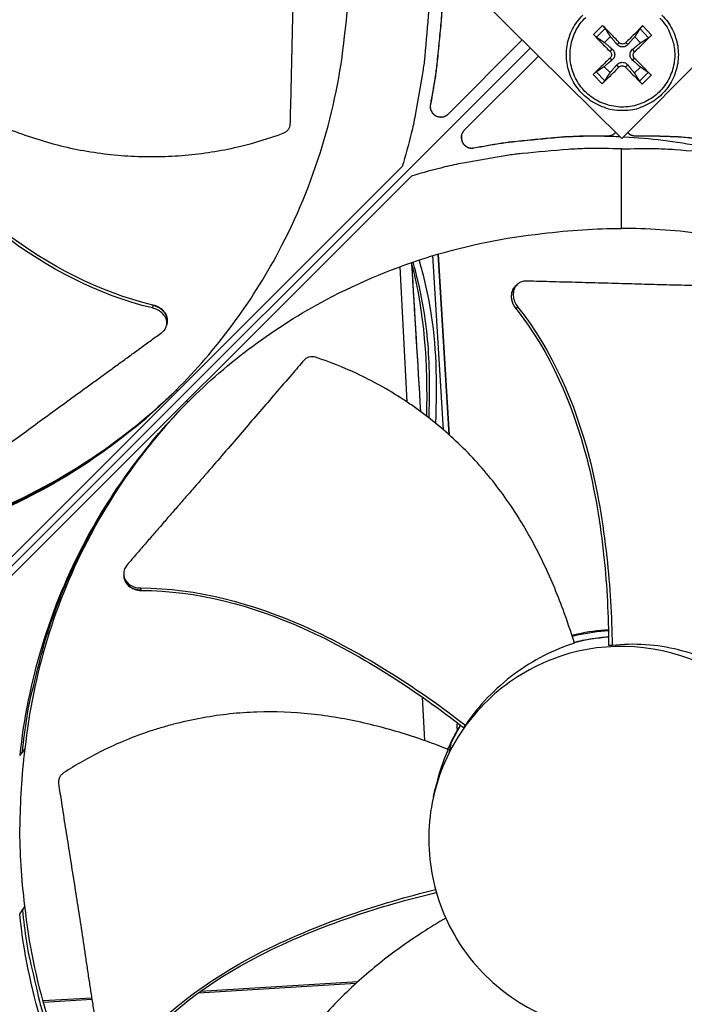
# Model space of a CAD drawing. Units: inches. Extents: x -6.1 to 67.6, y 1.4 to 46.5.
# Drawn here: x 4.7 to 6.8, y 9.6 to 12.6 of the extents above; entities that cross this region are included whole.
import ezdxf

# ---------------------------------------------------------------- set-up
doc = ezdxf.new("R2010")
doc.units = ezdxf.units.IN
doc.header["$LTSCALE"] = 4
doc.header["$MEASUREMENT"] = 0
doc.layers.add('Visible (ANSI)', color=7, linetype='Continuous')

msp = doc.modelspace()

# ---------------------------------------------------------------- linework, layer by layer
at = {"layer": 'Visible (ANSI)', "color": 84}
for p, q in [((6.6113, 12.2567), (6.0327, 12.8305)), ((7.1851, 12.8353), (6.6113, 12.2567)), ((6.5521, 12.6062), (6.5239, 12.5785)), ((6.533, 12.5702), (6.5602, 12.5969)), ((6.6676, 12.5958), (6.6942, 12.5686)), ((6.7036, 12.5767), (6.6759, 12.605)), ((6.0744, 12.3326), (6.3036, 12.5618)), ((6.5574, 12.5544), (6.576, 12.5726)), ((6.6032, 12.5536), (6.5966, 12.5482)), ((6.6237, 12.5534), (6.6302, 12.5478)), ((6.6513, 12.5719), (6.6695, 12.5533)), ((6.3287, 12.5369), (4.1561, 10.3644)), ((4.1561, 10.3644), (6.3287, 12.5369)), ((6.5753, 12.5261), (6.5816, 12.5335)), ((6.6512, 12.5254), (6.6449, 12.5329)), ((6.3538, 12.5121), (6.1244, 12.2826)), ((6.5751, 12.5057), (6.5813, 12.4998)), ((6.651, 12.5049), (6.6446, 12.4992)), ((6.5587, 12.4357), (6.532, 12.4629)), ((6.5749, 12.4606), (6.5567, 12.4791)), ((6.6025, 12.4777), (6.596, 12.4849)), ((6.623, 12.4775), (6.6296, 12.4845)), ((6.6688, 12.478), (6.6502, 12.4598)), ((6.5227, 12.4547), (6.5504, 12.4265)), ((6.6932, 12.4613), (6.666, 12.4346)), ((6.6741, 12.4253), (6.7023, 12.453)), ((6.0194, 12.3617), (6.0197, 12.3619)), ((6.5339, 12.2654), (6.5681, 12.2654)), ((6.5339, 12.2651), (6.5339, 12.2654)), ((6.5339, 12.2651), (6.5681, 12.2651)), ((6.5681, 12.2651), (6.5681, 12.2654)), ((6.6527, 12.2654), (6.6869, 12.2654)), ((6.6527, 12.2651), (6.6527, 12.2654)), ((6.6527, 12.2651), (6.6869, 12.2651)), ((6.6869, 12.2651), (6.6869, 12.2654)), ((6.1535, 12.2276), (6.1537, 12.2279)), ((6.6104, 11.9784), (6.6104, 12.2248)), ((4.5251, 10.7623), (5.9326, 12.1699)), ((5.9616, 12.1408), (4.5541, 10.7333)), ((6.0603, 11.355), (6.0276, 11.8944)), ((6.0775, 11.3399), (6.0436, 11.8991)), ((6.0785, 11.339), (6.0445, 11.8994)), ((5.925, 11.86), (5.9466, 11.4418)), ((6.283, 11.8008), (6.2866, 11.804)), ((6.2866, 11.804), (6.289, 11.8061)), ((5.1615, 11.7408), (5.1599, 11.7326)), ((5.1617, 11.7415), (5.1615, 11.7408)), ((6.2833, 11.7311), (6.2838, 11.7315)), ((6.2838, 11.7315), (6.2893, 11.7364)), ((5.2048, 11.682), (5.2041, 11.6786)), ((5.206, 11.6875), (5.2048, 11.682)), ((5.2374, 11.4746), (5.2338, 11.4786)), ((5.2664, 11.4456), (5.2704, 11.442)), ((5.0725, 10.8995), (5.0718, 10.9033)), ((5.0732, 10.8958), (5.0725, 10.8995)), ((5.1254, 10.8591), (5.124, 10.866)), ((5.1255, 10.8584), (5.1254, 10.8591)), ((6.5803, 10.7369), (6.5803, 10.7369)), ((6.5804, 10.7338), (6.5804, 10.7338)), ((6.5808, 10.716), (6.5808, 10.716)), ((6.5808, 10.7158), (6.5808, 10.7158)), ((6.5809, 10.715), (6.5809, 10.715)), ((6.5813, 10.6882), (6.5707, 10.6885)), ((5.9933, 10.5398), (5.9933, 10.5397)), ((5.9939, 10.529), (6.0009, 10.394)), ((6.0734, 10.3669), (6.1128, 10.4411)), ((6.1277, 10.4418), (6.1218, 10.434)), ((4.7661, 10.3687), (4.758, 10.3575)), ((6.084, 10.3891), (6.0763, 10.3538)), ((4.75, 10.3474), (4.758, 10.3575)), ((6.0288, 10.2192), (6.0345, 10.2445)), ((4.7661, 9.8822), (4.758, 9.87)), ((4.75, 9.8566), (4.758, 9.87)), ((4.7505, 9.8574), (4.7505, 9.8574)), ((5.7891, 9.6422), (5.3021, 9.6126)), ((5.7947, 9.6473), (5.3092, 9.6177)), ((5.2889, 9.6118), (5.2889, 9.6118)), ((5.296, 9.6169), (5.2959, 9.6169)), ((4.9723, 9.5972), (4.8219, 9.588)), ((4.973, 9.5925), (4.8232, 9.5834))]:
    msp.add_line(p, q, dxfattribs=at)
at = {"layer": 'Visible (ANSI)', "color": 84, "flags": 128}
for points in [[(6.0165, 12.8186, -0.009705), (6.0173, 12.7117, -0.017998), (6.0145, 12.654, -0.001396), (6.0021, 12.511, -0.009706), (5.9998, 12.4904, -0.009755), (5.9968, 12.4699, -0.001409), (5.9725, 12.3287, -0.018114), (5.9605, 12.2726, -0.009754), (5.9326, 12.1699)], [(6.0569, 12.7421, -0.007388), (6.0548, 12.6588, -0.013968), (6.0519, 12.6148, -0.000826), (6.0457, 12.5513, -0.000824), (6.0394, 12.4877, -0.01394), (6.0337, 12.4439, -0.007381), (6.0194, 12.3617)], [(6.0572, 12.7422, -0.007388), (6.0551, 12.6589, -0.013968), (6.0522, 12.6149, -0.000826), (6.0461, 12.5515, -0.000824), (6.0397, 12.4879, -0.01394), (6.034, 12.4441, -0.007381), (6.0197, 12.3619)], [(6.6131, 12.3431, -0.03929), (6.5803, 12.3457, -0.060195), (6.5596, 12.3515, -0.018419), (6.5261, 12.3671, -0.03929), (6.5113, 12.3761, -0.03929), (6.4907, 12.3938, -0.03929), (6.473, 12.4144, -0.03929), (6.4589, 12.4376, -0.03929), (6.4485, 12.4627, -0.03929), (6.4421, 12.4891, -0.03929), (6.44, 12.5162, -0.03929), (6.4421, 12.5433, -0.03929), (6.4485, 12.5697, -0.03929), (6.4589, 12.5948, -0.03929), (6.473, 12.6179, -0.03929), (6.4907, 12.6386, -0.03929)], [(6.7287, 12.6294, -0.03929), (6.7484, 12.6058, -0.060195), (6.7581, 12.5881, -0.018419), (6.7696, 12.5556, -0.03929), (6.7732, 12.5398, -0.03929), (6.775, 12.5145, -0.03929), (6.7728, 12.4892, -0.03929), (6.7666, 12.4645, -0.03929), (6.7566, 12.4411, -0.03929), (6.7432, 12.4196, -0.03929), (6.7265, 12.4005, -0.03929), (6.707, 12.3841, -0.03929), (6.6852, 12.3711, -0.03929), (6.6616, 12.3616, -0.03929), (6.6369, 12.3559, -0.03929), (6.6115, 12.3541, -0.03929), (6.5862, 12.3564, -0.03929), (6.5616, 12.3626, -0.03929), (6.5382, 12.3725, -0.03929), (6.5167, 12.386, -0.03929), (6.4975, 12.4027, -0.03929), (6.4812, 12.4222, -0.03929), (6.4681, 12.4439, -0.03929), (6.4587, 12.4675, -0.03929), (6.453, 12.4923, -0.03929), (6.4512, 12.5176, -0.03929), (6.4535, 12.5429, -0.03929), (6.4596, 12.5676, -0.03929), (6.4696, 12.5909, -0.03929), (6.4831, 12.6125, -0.03929), (6.4997, 12.6316, -0.03929)], [(6.7355, 12.6386, -0.03929), (6.7532, 12.6179, -0.03929), (6.7673, 12.5948, -0.03929), (6.7777, 12.5697, -0.03929), (6.7841, 12.5433, -0.03929), (6.7862, 12.5162, -0.03929), (6.7841, 12.4891, -0.03929), (6.7777, 12.4627, -0.03929), (6.7673, 12.4376, -0.03929), (6.7532, 12.4144, -0.03929), (6.7355, 12.3938, -0.03929), (6.7149, 12.3761, -0.03929), (6.7001, 12.3671, -0.018419), (6.6666, 12.3515, -0.060195), (6.6459, 12.3457, -0.03929), (6.6131, 12.3431)], [(6.6032, 12.5536, 0.002005), (6.5902, 12.5673, 0.002005), (6.5771, 12.5808, 0.001894), (6.5647, 12.5935, 0.001894), (6.5521, 12.6062)], [(6.6759, 12.605, 0.00189), (6.663, 12.5926, 0.00189), (6.6503, 12.5801, 0.002), (6.637, 12.5668, 0.002), (6.6237, 12.5534)], [(6.5239, 12.5785, 0.002144), (6.5362, 12.5656, 0.002144), (6.5486, 12.5528, 0.002268), (6.5619, 12.5394, 0.002268), (6.5753, 12.5261)], [(6.6512, 12.5254, 0.002273), (6.6648, 12.5384, 0.002273), (6.6783, 12.5516, 0.002148), (6.691, 12.5641, 0.002148), (6.7036, 12.5767)], [(6.5751, 12.5057, 0.002009), (6.5614, 12.4927, 0.002009), (6.5479, 12.4796, 0.001894), (6.5352, 12.4672, 0.001894), (6.5227, 12.4547)], [(6.7023, 12.453, 0.001899), (6.69, 12.4657, 0.001899), (6.6776, 12.4784, 0.002013), (6.6643, 12.4917, 0.002013), (6.651, 12.5049)], [(6.5504, 12.4265, 0.002154), (6.5632, 12.4387, 0.002154), (6.5759, 12.4511, 0.002284), (6.5893, 12.4643, 0.002284), (6.6025, 12.4777)], [(6.623, 12.4775, 0.002279), (6.636, 12.4639, 0.002279), (6.6491, 12.4504, 0.002149), (6.6615, 12.4378, 0.002149), (6.6741, 12.4253)], [(6.0194, 12.3617, 0.079637), (6.0191, 12.3501, 0.100725), (6.022, 12.3415, 0.058619), (6.0292, 12.3321, 0.079637), (6.0362, 12.3268, 0.079637), (6.0444, 12.324, 0.058619), (6.0562, 12.3234, 0.100725), (6.0651, 12.3258, 0.079637), (6.0744, 12.3326)], [(6.0197, 12.3619, 0.077886), (6.0194, 12.3506, 0.099194), (6.0222, 12.3422, 0.056647), (6.029, 12.3328, 0.077886), (6.0357, 12.3275, 0.077886), (6.0436, 12.3246, 0.056647), (6.0552, 12.3235, 0.099194), (6.0639, 12.3255, 0.077886), (6.0734, 12.3316)], [(6.1244, 12.2826, 0.079637), (6.1176, 12.2733, 0.100725), (6.1152, 12.2645, 0.058619), (6.1158, 12.2526, 0.079637), (6.1186, 12.2444, 0.079637), (6.1239, 12.2374, 0.058619), (6.1333, 12.2303, 0.100725), (6.1419, 12.2273, 0.079637), (6.1535, 12.2276)], [(6.1234, 12.2816, 0.077939), (6.1173, 12.2721, 0.099241), (6.1153, 12.2634, 0.056707), (6.1163, 12.2519, 0.077939), (6.1193, 12.2439, 0.077939), (6.1246, 12.2373, 0.056707), (6.1339, 12.2304, 0.099241), (6.1424, 12.2276, 0.077939), (6.1537, 12.2279)], [(6.1535, 12.2276, -0.007381), (6.2357, 12.2419, -0.01394), (6.2795, 12.2476, -0.000824), (6.3431, 12.254, -0.000826), (6.4066, 12.2601, -0.013968), (6.4506, 12.2631, -0.007388), (6.5339, 12.2651)], [(6.1537, 12.2279, -0.007381), (6.2359, 12.2422, -0.01394), (6.2797, 12.2479, -0.000824), (6.3433, 12.2543, -0.000826), (6.4067, 12.2604, -0.013968), (6.4507, 12.2634, -0.007388), (6.5339, 12.2654)], [(6.5681, 12.2654, 0.051561), (6.5748, 12.2661, 0.051561), (6.5812, 12.2681, 0.051561), (6.587, 12.2714, 0.051561), (6.592, 12.2758)], [(6.5681, 12.2651, 0.051978), (6.5748, 12.2658, 0.051978), (6.5812, 12.2679, 0.051978), (6.5871, 12.2712, 0.051978), (6.5922, 12.2757)], [(6.6294, 12.2749, 0.049924), (6.6343, 12.2707, 0.049924), (6.64, 12.2676, 0.049924), (6.6462, 12.2657, 0.049924), (6.6527, 12.2651)], [(6.6295, 12.2751, 0.049511), (6.6345, 12.271, 0.049511), (6.6401, 12.2679, 0.049511), (6.6463, 12.266, 0.049511), (6.6527, 12.2654)], [(6.6869, 12.2654, -0.007388), (6.7701, 12.2634, -0.013968), (6.8141, 12.2604, -0.000826), (6.8775, 12.2543, -0.000824), (6.9411, 12.2479, -0.01394), (6.9849, 12.2422, -0.007381), (7.0671, 12.2279)], [(6.6869, 12.2651, -0.007388), (6.7702, 12.2631, -0.013968), (6.8142, 12.2601, -0.000826), (6.8777, 12.254, -0.000824), (6.9413, 12.2476, -0.01394), (6.9851, 12.2419, -0.007381), (7.0673, 12.2276)], [(6.6104, 12.2248, 0.009705), (6.5034, 12.2255, 0.017998), (6.4458, 12.2228, 0.001396), (6.3027, 12.2103, 0.009706), (6.2822, 12.208, 0.009755), (6.2617, 12.205, 0.001409), (6.1205, 12.1807, 0.018114), (6.0644, 12.1687, 0.009754), (5.9616, 12.1408)], [(6.6104, 12.2248, -0.009705), (6.7174, 12.2255, -0.017998), (6.775, 12.2228, -0.001396), (6.9181, 12.2103, -0.009706), (6.9386, 12.208, -0.009755), (6.9591, 12.205, -0.001409), (7.1003, 12.1807, -0.018114), (7.1564, 12.1687, -0.009754), (7.2592, 12.1408)], [(4.1493, 10.9662, 0.011822), (4.2602, 10.9806, 0.021586), (4.3204, 10.9925, 0.002037), (4.4634, 11.0279, 0.011824), (4.4878, 11.0347, 0.011887), (4.5697, 11.0616, 0.011868), (4.6502, 11.0925, 0.011922), (4.729, 11.127, 0.011907), (4.8062, 11.1653, 0.01195), (4.8813, 11.2072, 0.011938), (4.9543, 11.2526, 0.011969), (4.9753, 11.267, 0.002085), (5.0933, 11.3535, 0.021856), (5.1406, 11.3917, 0.011967), (5.222, 11.4672)], [(4.758, 10.3575, -0.011833), (4.7724, 10.4685, -0.021605), (4.7843, 10.5287, -0.002041), (4.8198, 10.6718, -0.011835), (4.8266, 10.6963, -0.011898), (4.8536, 10.7782, -0.011879), (4.8845, 10.8589, -0.011934), (4.9191, 10.9378, -0.011918), (4.9574, 11.015, -0.011961), (4.9993, 11.0901, -0.011949), (5.0448, 11.1632, -0.01198), (5.0593, 11.1842, -0.002089), (5.1459, 11.3023, -0.021875), (5.1842, 11.3496, -0.011978), (5.2598, 11.431)], [(6.4638, 10.698, -0.011517), (6.4901, 10.7041, -0.011517), (6.5167, 10.7091, -0.011517), (6.5435, 10.7128, -0.011517), (6.5704, 10.7152)], [(4.758, 9.87, 0.010552), (4.7706, 9.7706, 0.019447), (4.7807, 9.7171, 0.001639), (4.811, 9.587, 0.010553), (4.8161, 9.5669, 0.010605), (4.8385, 9.4933, 0.010589), (4.8641, 9.4205, 0.010635), (4.8926, 9.3492, 0.010621), (4.9241, 9.279, 0.01066), (4.9586, 9.2103, 0.010648), (4.9959, 9.1432, 0.010679), (5.0361, 9.0778, 0.01067), (5.079, 9.0141, 0.010691), (5.0913, 8.9973, 0.00168), (5.1727, 8.8926, 0.019704), (5.2075, 8.8515, 0.010689), (5.2763, 8.7797)]]:
    msp.add_lwpolyline(points, format="xyb", dxfattribs=at)
at = {"layer": 'Visible (ANSI)'}
for radius, start, end in [(7.0625, 330.11041, 330.01041), (7.0375, 330.11041, 330.01041), (7, 335.46628, 335.36628), (6.975, 335.46628, 335.36628)]:
    msp.add_arc((6.6104, 12.8186), radius, start, end, dxfattribs=at)
at = {"layer": 'Visible (ANSI)', "color": 84}
for points, knots in [([(5.5864, 12.3013), (5.5869, 12.3205), (5.5874, 12.3394), (5.5879, 12.3581), (5.5885, 12.3832), (5.5891, 12.4079), (5.5897, 12.4324), (5.5903, 12.4568), (5.5908, 12.481), (5.5914, 12.5051), (5.5919, 12.5293), (5.5925, 12.5534), (5.593, 12.5777), (5.5936, 12.602), (5.5942, 12.6265), (5.5948, 12.6514), (5.5954, 12.6764), (5.5961, 12.7018), (5.5968, 12.7277), (5.5975, 12.7537), (5.5982, 12.7803), (5.599, 12.8076), (5.5994, 12.8213), (5.5998, 12.8352), (5.6003, 12.8491), (5.6007, 12.8629), (5.6011, 12.8768), (5.6015, 12.8904), (5.6018, 12.904), (5.6022, 12.9174), (5.6025, 12.9307), (5.6029, 12.944), (5.6032, 12.9574), (5.6036, 12.9707), (5.6039, 12.9841), (5.6043, 12.9974), (5.6046, 13.0108), (5.605, 13.0242), (5.6053, 13.0375), (5.6057, 13.0509), (5.606, 13.0643), (5.6063, 13.0777), (5.6067, 13.0911), (5.6069, 13.0983), (5.6071, 13.1055), (5.6073, 13.1127)], [-0.9172367, -0.9172367, -0.9172367, -0.9172367, -0.8591471, -0.8591471, -0.8591471, -0.7810428, -0.7810428, -0.7810428, -0.7029385, -0.7029385, -0.7029385, -0.6248342, -0.6248342, -0.6248342, -0.54673, -0.54673, -0.54673, -0.4686257, -0.4686257, -0.4686257, -0.3905214, -0.3905214, -0.3905214, -0.3514693, -0.3514693, -0.3514693, -0.3124171, -0.3124171, -0.3124171, -0.273365, -0.273365, -0.273365, -0.2343128, -0.2343128, -0.2343128, -0.1952607, -0.1952607, -0.1952607, -0.1562086, -0.1562086, -0.1562086, -0.1171564, -0.1171564, -0.1171564, -0.0961549, -0.0961549, -0.0961549, -0.0961549]), ([(6.5521, 12.6062), (6.5523, 12.606), (6.5525, 12.6058), (6.5534, 12.6048), (6.5543, 12.6039), (6.5559, 12.6022), (6.5567, 12.6012), (6.5581, 12.5997), (6.5588, 12.5988), (6.5596, 12.5977), (6.56, 12.5972), (6.5602, 12.5969)], [0.02121756, 0.02121756, 0.02121756, 0.02121756, 0.02337439, 0.02337439, 0.03120768, 0.03120768, 0.03903529, 0.03903529, 0.0467741, 0.0467741, 0.05304027, 0.05304027, 0.05304027, 0.05304027]), ([(6.6676, 12.5958), (6.6678, 12.5962), (6.6682, 12.5967), (6.669, 12.5978), (6.6698, 12.5986), (6.6711, 12.6001), (6.672, 12.6011), (6.6736, 12.6027), (6.6745, 12.6036), (6.6754, 12.6046), (6.6756, 12.6048), (6.6759, 12.605)], [0.07128672, 0.07128672, 0.07128672, 0.07128672, 0.0775529, 0.0775529, 0.0852917, 0.0852917, 0.09311932, 0.09311932, 0.10095261, 0.10095261, 0.10310944, 0.10310944, 0.10310944, 0.10310944]), ([(5.2338, 11.4786), (5.3573, 11.6022), (5.4649, 11.7462), (5.5503, 11.9066), (5.6619, 12.1161), (5.7301, 12.3441), (5.7544, 12.5732)], [-2.793697, -2.793697, -2.793697, -2.793697, -2.063885, -2.063885, -2.063885, -1.110055, -1.110055, -1.110055, -1.110055]), ([(6.533, 12.5702), (6.5327, 12.5704), (6.5322, 12.5708), (6.5311, 12.5717), (6.5302, 12.5724), (6.5287, 12.5737), (6.5277, 12.5746), (6.5261, 12.5762), (6.5252, 12.5771), (6.5243, 12.5781), (6.5241, 12.5783), (6.5239, 12.5785)], [0.07128672, 0.07128672, 0.07128672, 0.07128672, 0.0775529, 0.0775529, 0.0852917, 0.0852917, 0.09311932, 0.09311932, 0.10095261, 0.10095261, 0.10310944, 0.10310944, 0.10310944, 0.10310944]), ([(6.6237, 12.5534), (6.6225, 12.5521), (6.6209, 12.551), (6.6175, 12.5495), (6.6156, 12.5492), (6.6121, 12.5491), (6.6102, 12.5494), (6.6067, 12.5507), (6.6051, 12.5518), (6.6037, 12.5531), (6.6034, 12.5534), (6.6032, 12.5536)], [0, 0, 0, 0, 0.01235104, 0.01235104, 0.02470208, 0.02470208, 0.03702842, 0.03702842, 0.04935475, 0.04935475, 0.05144155, 0.05144155, 0.05144155, 0.05144155]), ([(6.7036, 12.5767), (6.7033, 12.5765), (6.7031, 12.5763), (6.7022, 12.5754), (6.7012, 12.5745), (6.6996, 12.573), (6.6986, 12.5721), (6.6971, 12.5708), (6.6962, 12.5701), (6.6951, 12.5692), (6.6946, 12.5689), (6.6942, 12.5686)], [0.02121756, 0.02121756, 0.02121756, 0.02121756, 0.02337439, 0.02337439, 0.03120768, 0.03120768, 0.03903529, 0.03903529, 0.0467741, 0.0467741, 0.05304027, 0.05304027, 0.05304027, 0.05304027]), ([(6.5753, 12.5261), (6.5765, 12.5249), (6.5776, 12.5234), (6.5791, 12.5199), (6.5795, 12.5181), (6.5795, 12.5145), (6.5792, 12.5126), (6.5779, 12.5092), (6.5769, 12.5076), (6.5755, 12.5061), (6.5753, 12.5059), (6.5751, 12.5057)], [0, 0, 0, 0, 0.01235104, 0.01235104, 0.02470208, 0.02470208, 0.03702842, 0.03702842, 0.04935475, 0.04935475, 0.05144155, 0.05144155, 0.05144155, 0.05144155]), ([(6.5816, 12.5335), (6.5836, 12.5318), (6.5853, 12.5296), (6.5874, 12.5259), (6.5881, 12.5242), (6.5891, 12.5205), (6.5893, 12.5185), (6.5893, 12.5148), (6.589, 12.5128), (6.588, 12.5091), (6.5872, 12.5073), (6.5851, 12.5036), (6.5833, 12.5015), (6.5813, 12.4998)], [0.23436382, 0.23436382, 0.23436382, 0.23436382, 0.25353083, 0.25353083, 0.26654556, 0.26654556, 0.2795603, 0.2795603, 0.29257503, 0.29257503, 0.30558976, 0.30558976, 0.32475677, 0.32475677, 0.32475677, 0.32475677]), ([(6.6302, 12.5478), (6.6285, 12.5459), (6.6264, 12.5442), (6.6227, 12.5421), (6.6209, 12.5414), (6.6172, 12.5404), (6.6152, 12.5402), (6.6115, 12.5402), (6.6095, 12.5405), (6.6058, 12.5415), (6.604, 12.5423), (6.6004, 12.5444), (6.5983, 12.5462), (6.5966, 12.5482)], [0.23436382, 0.23436382, 0.23436382, 0.23436382, 0.25353083, 0.25353083, 0.26654556, 0.26654556, 0.2795603, 0.2795603, 0.29257503, 0.29257503, 0.30558976, 0.30558976, 0.32475677, 0.32475677, 0.32475677, 0.32475677]), ([(6.6446, 12.4992), (6.6426, 12.501), (6.6409, 12.5031), (6.6388, 12.5068), (6.6381, 12.5086), (6.6371, 12.5123), (6.6369, 12.5143), (6.6369, 12.518), (6.6372, 12.52), (6.6382, 12.5237), (6.639, 12.5254), (6.6412, 12.5291), (6.6429, 12.5312), (6.6449, 12.5329)], [0.23436382, 0.23436382, 0.23436382, 0.23436382, 0.25353083, 0.25353083, 0.26654556, 0.26654556, 0.2795603, 0.2795603, 0.29257503, 0.29257503, 0.30558976, 0.30558976, 0.32475677, 0.32475677, 0.32475677, 0.32475677]), ([(6.651, 12.5049), (6.6497, 12.5061), (6.6486, 12.5077), (6.6471, 12.5111), (6.6467, 12.513), (6.6467, 12.5165), (6.647, 12.5184), (6.6483, 12.5219), (6.6493, 12.5235), (6.6507, 12.525), (6.6509, 12.5252), (6.6512, 12.5254)], [0, 0, 0, 0, 0.01235104, 0.01235104, 0.02470208, 0.02470208, 0.03702842, 0.03702842, 0.04935475, 0.04935475, 0.05144155, 0.05144155, 0.05144155, 0.05144155]), ([(6.596, 12.4849), (6.5977, 12.4868), (6.5998, 12.4886), (6.6035, 12.4906), (6.6053, 12.4914), (6.609, 12.4924), (6.611, 12.4926), (6.6147, 12.4926), (6.6167, 12.4923), (6.6204, 12.4912), (6.6222, 12.4905), (6.6258, 12.4883), (6.6279, 12.4866), (6.6296, 12.4845)], [0.23436382, 0.23436382, 0.23436382, 0.23436382, 0.25353083, 0.25353083, 0.26654556, 0.26654556, 0.2795603, 0.2795603, 0.29257503, 0.29257503, 0.30558976, 0.30558976, 0.32475677, 0.32475677, 0.32475677, 0.32475677]), ([(4.3863, 12.4641), (4.4162, 12.4436), (4.4915, 12.3948), (4.6202, 12.3249), (4.7745, 12.2606), (4.9101, 12.2243), (5.0212, 12.2075), (5.1051, 12.2009), (5.1749, 12.2002), (5.2303, 12.2026), (5.313, 12.2089), (5.427, 12.2283), (5.522, 12.2574), (5.5644, 12.2731)], [-1.453181, -1.453181, -1.453181, -1.453181, -1.323116, -1.1341, -0.945083, -0.756067, -0.661558, -0.56705, -0.472542, -0.425287, -0.378033, -0.189017, -0.027457, -0.027457, -0.027457, -0.027457]), ([(6.5227, 12.4547), (6.5229, 12.4549), (6.5231, 12.4551), (6.524, 12.4561), (6.525, 12.457), (6.5266, 12.4585), (6.5276, 12.4594), (6.5292, 12.4607), (6.53, 12.4614), (6.5311, 12.4623), (6.5316, 12.4626), (6.532, 12.4629)], [0.02121756, 0.02121756, 0.02121756, 0.02121756, 0.02337439, 0.02337439, 0.03120768, 0.03120768, 0.03903529, 0.03903529, 0.0467741, 0.0467741, 0.05304027, 0.05304027, 0.05304027, 0.05304027]), ([(6.6025, 12.4777), (6.6037, 12.4789), (6.6053, 12.48), (6.6087, 12.4815), (6.6106, 12.4819), (6.6141, 12.482), (6.616, 12.4817), (6.6195, 12.4803), (6.6211, 12.4793), (6.6226, 12.4779), (6.6228, 12.4777), (6.623, 12.4775)], [0, 0, 0, 0, 0.01235104, 0.01235104, 0.02470208, 0.02470208, 0.03702842, 0.03702842, 0.04935475, 0.04935475, 0.05144155, 0.05144155, 0.05144155, 0.05144155]), ([(6.5587, 12.4357), (6.5584, 12.4353), (6.5581, 12.4348), (6.5572, 12.4337), (6.5565, 12.4329), (6.5551, 12.4313), (6.5542, 12.4303), (6.5526, 12.4287), (6.5517, 12.4278), (6.5508, 12.4269), (6.5506, 12.4267), (6.5504, 12.4265)], [0.07128672, 0.07128672, 0.07128672, 0.07128672, 0.0775529, 0.0775529, 0.0852917, 0.0852917, 0.09311932, 0.09311932, 0.10095261, 0.10095261, 0.10310944, 0.10310944, 0.10310944, 0.10310944]), ([(6.6741, 12.4253), (6.6739, 12.4255), (6.6737, 12.4257), (6.6728, 12.4266), (6.6719, 12.4276), (6.6703, 12.4292), (6.6695, 12.4302), (6.6681, 12.4318), (6.6674, 12.4326), (6.6666, 12.4338), (6.6662, 12.4343), (6.666, 12.4346)], [0.02121756, 0.02121756, 0.02121756, 0.02121756, 0.02337439, 0.02337439, 0.03120768, 0.03120768, 0.03903529, 0.03903529, 0.0467741, 0.0467741, 0.05304027, 0.05304027, 0.05304027, 0.05304027]), ([(6.6932, 12.4613), (6.6935, 12.4611), (6.694, 12.4607), (6.6951, 12.4598), (6.696, 12.4591), (6.6975, 12.4577), (6.6985, 12.4568), (6.7001, 12.4553), (6.701, 12.4543), (6.7019, 12.4534), (6.7021, 12.4532), (6.7023, 12.453)], [0.07128672, 0.07128672, 0.07128672, 0.07128672, 0.0775529, 0.0775529, 0.0852917, 0.0852917, 0.09311932, 0.09311932, 0.10095261, 0.10095261, 0.10310944, 0.10310944, 0.10310944, 0.10310944]), ([(5.1599, 11.7326), (4.9915, 11.7723), (4.8348, 11.8561), (4.6135, 12.023), (4.5356, 12.0936), (4.3977, 12.2329), (4.3368, 12.3013), (4.279, 12.3722)], [0.100389, 0.100389, 0.100389, 0.100389, 0.57991, 0.57991, 0.869865, 0.869865, 1.123436, 1.123436, 1.123436, 1.123436]), ([(5.1617, 11.7416), (4.9943, 11.7807), (4.8385, 11.8641), (4.619, 12.0305), (4.5417, 12.101), (4.4051, 12.2402), (4.3449, 12.3085), (4.288, 12.3795)], [0.100973, 0.100973, 0.100973, 0.100973, 0.57991, 0.57991, 0.869865, 0.869865, 1.123254, 1.123254, 1.123254, 1.123254]), ([(5.5644, 12.2731), (5.5674, 12.2742), (5.5703, 12.2758), (5.5757, 12.2796), (5.5781, 12.282), (5.5821, 12.2871), (5.5837, 12.2899), (5.5858, 12.2956), (5.5863, 12.2984), (5.5864, 12.3013)], [-0.09561376, -0.09561376, -0.09561376, -0.09561376, -0.07233656, -0.07233656, -0.04779483, -0.04779483, -0.02337206, -0.02337206, 0, 0, 0, 0]), ([(6.6063, 12.2617), (6.6045, 12.2618), (6.6026, 12.2619), (6.5816, 12.2629), (6.5625, 12.2635), (6.5224, 12.2642), (6.5016, 12.2642), (6.4808, 12.2639)], [1.5980805, 1.5980805, 1.5980805, 1.5980805, 1.6113747, 1.6113747, 1.7515763, 1.7515763, 1.9043093, 1.9043093, 1.9043093, 1.9043093]), ([(6.9776, 12.2026), (6.8993, 12.2259), (6.8187, 12.2408), (6.6989, 12.2553), (6.6594, 12.2587), (6.6186, 12.261), (6.6172, 12.2611), (6.6158, 12.2612)], [0.6884592, 0.6884592, 0.6884592, 0.6884592, 1.276494, 1.276494, 1.5646454, 1.5646454, 1.5749489, 1.5749489, 1.5749489, 1.5749489]), ([(5.2704, 11.442), (5.394, 11.5655), (5.538, 11.6732), (5.6984, 11.7585), (5.9079, 11.8701), (6.1359, 11.9383), (6.365, 11.9626)], [-2.793697, -2.793697, -2.793697, -2.793697, -2.063885, -2.063885, -2.063885, -1.110055, -1.110055, -1.110055, -1.110055]), ([(5.9614, 11.873), (5.9614, 11.8724), (5.9614, 11.8719), (5.9615, 11.8713), (5.9615, 11.8711), (5.9615, 11.871), (5.9615, 11.871), (5.9615, 11.871)], [0.289721084, 0.289721084, 0.289721084, 0.289721084, 0.293950207, 0.293950207, 0.297106742, 0.297106742, 0.297593636, 0.297593636, 0.297593636, 0.297593636]), ([(6.0153, 11.392), (6.0157, 11.4051), (6.0161, 11.4182), (6.0164, 11.4312), (6.0181, 11.5116), (6.0164, 11.5893), (6.0083, 11.6619), (6.0013, 11.7252), (5.9894, 11.7846), (5.9754, 11.8396), (5.9723, 11.8515), (5.9692, 11.8631), (5.9661, 11.8746)], [0.4508503, 0.4508503, 0.4508503, 0.4508503, 0.4621187, 0.4621187, 0.4621187, 0.5318478, 0.5318478, 0.5318478, 0.5925374, 0.5925374, 0.5925374, 0.6056471, 0.6056471, 0.6056471, 0.6056471]), ([(6.0362, 11.3753), (6.041, 11.5101), (6.0389, 11.6182), (6.011, 11.7826), (5.9996, 11.8294), (5.9852, 11.881)], [4.007002, 4.007002, 4.007002, 4.007002, 4.942518, 4.942518, 5.378738, 5.378738, 5.378738, 5.378738]), ([(6.283, 11.8008), (6.2824, 11.8003), (6.2818, 11.7998), (6.2772, 11.7952), (6.2741, 11.7901), (6.2701, 11.7787), (6.2692, 11.7724), (6.27, 11.7597), (6.2714, 11.7535), (6.2761, 11.7417), (6.2793, 11.7362), (6.2832, 11.7312), (6.2833, 11.7311), (6.2833, 11.731)], [0.0840562, 0.0840562, 0.0840562, 0.0840562, 0.0909614, 0.0909614, 0.1416547, 0.1416547, 0.191984, 0.191984, 0.2386181, 0.2386181, 0.28281, 0.28281, 0.2835456, 0.2835456, 0.2835456, 0.2835456]), ([(6.3163, 11.8155), (6.3112, 11.8156), (6.3063, 11.8149), (6.2963, 11.8116), (6.2914, 11.8086), (6.2833, 11.8006), (6.2802, 11.7956), (6.2761, 11.7841), (6.2753, 11.7778), (6.276, 11.7651), (6.2774, 11.7589), (6.2821, 11.7471), (6.2853, 11.7416), (6.2892, 11.7366), (6.2892, 11.7365), (6.2893, 11.7364)], [-0.2832735, -0.2832735, -0.2832735, -0.2832735, -0.2423058, -0.2423058, -0.1924329, -0.1924329, -0.1417619, -0.1417619, -0.0914524, -0.0914524, -0.0448399, -0.0448399, -0.0006874, -0.0006874, 0, 0, 0, 0]), ([(7.1278, 11.7946), (7.1086, 11.7951), (7.0896, 11.7956), (7.0709, 11.7961), (7.0458, 11.7967), (7.0211, 11.7973), (6.9967, 11.7979), (6.9722, 11.7985), (6.948, 11.799), (6.9239, 11.7996), (6.8998, 11.8001), (6.8757, 11.8007), (6.8514, 11.8012), (6.8271, 11.8018), (6.8025, 11.8024), (6.7776, 11.803), (6.7526, 11.8036), (6.7272, 11.8043), (6.7013, 11.805), (6.6753, 11.8057), (6.6488, 11.8064), (6.6214, 11.8072), (6.6077, 11.8076), (6.5938, 11.8081), (6.58, 11.8085), (6.5661, 11.8089), (6.5522, 11.8093), (6.5386, 11.8097), (6.525, 11.8101), (6.5117, 11.8104), (6.4983, 11.8107), (6.485, 11.8111), (6.4717, 11.8114), (6.4583, 11.8118), (6.445, 11.8121), (6.4316, 11.8125), (6.4182, 11.8128), (6.4049, 11.8132), (6.3915, 11.8135), (6.3781, 11.8139), (6.3647, 11.8142), (6.3513, 11.8146), (6.3379, 11.8149), (6.3307, 11.8151), (6.3235, 11.8153), (6.3163, 11.8155)], [-0.9172367, -0.9172367, -0.9172367, -0.9172367, -0.8591471, -0.8591471, -0.8591471, -0.7810428, -0.7810428, -0.7810428, -0.7029385, -0.7029385, -0.7029385, -0.6248342, -0.6248342, -0.6248342, -0.54673, -0.54673, -0.54673, -0.4686257, -0.4686257, -0.4686257, -0.3905214, -0.3905214, -0.3905214, -0.3514693, -0.3514693, -0.3514693, -0.3124171, -0.3124171, -0.3124171, -0.273365, -0.273365, -0.273365, -0.2343128, -0.2343128, -0.2343128, -0.1952607, -0.1952607, -0.1952607, -0.1562086, -0.1562086, -0.1562086, -0.1171564, -0.1171564, -0.1171564, -0.0961549, -0.0961549, -0.0961549, -0.0961549]), ([(5.1895, 11.6569), (5.1934, 11.6598), (5.1967, 11.6632), (5.2022, 11.6717), (5.2041, 11.6768), (5.2052, 11.6876), (5.2044, 11.6933), (5.2002, 11.7043), (5.1969, 11.7095), (5.1882, 11.7187), (5.1832, 11.7226), (5.1721, 11.7288), (5.1662, 11.731), (5.1601, 11.7325), (5.16, 11.7326), (5.1599, 11.7326)], [-0.2832735, -0.2832735, -0.2832735, -0.2832735, -0.2423058, -0.2423058, -0.1924329, -0.1924329, -0.1417619, -0.1417619, -0.0914524, -0.0914524, -0.0448399, -0.0448399, -0.0006874, -0.0006874, 0, 0, 0, 0]), ([(5.206, 11.6875), (5.2063, 11.6887), (5.2065, 11.69), (5.2071, 11.6967), (5.2063, 11.7023), (5.2021, 11.7133), (5.1987, 11.7186), (5.1901, 11.7277), (5.185, 11.7316), (5.1739, 11.7377), (5.168, 11.74), (5.1619, 11.7415), (5.1618, 11.7415), (5.1617, 11.7416)], [0.0792652, 0.0792652, 0.0792652, 0.0792652, 0.0909614, 0.0909614, 0.1416547, 0.1416547, 0.191984, 0.191984, 0.2386181, 0.2386181, 0.28281, 0.28281, 0.2835456, 0.2835456, 0.2835456, 0.2835456]), ([(6.2833, 11.731), (6.3901, 11.5963), (6.4602, 11.4341), (6.5285, 11.1673), (6.5452, 11.0641), (6.5656, 10.8703), (6.5702, 10.7794), (6.5707, 10.6885)], [0.100973, 0.100973, 0.100973, 0.100973, 0.57991, 0.57991, 0.869865, 0.869865, 1.123273, 1.123273, 1.123273, 1.123273]), ([(6.2893, 11.7364), (6.3965, 11.6005), (6.4671, 11.4375), (6.5364, 11.1693), (6.5535, 11.0656), (6.5749, 10.8709), (6.5801, 10.7795), (6.5813, 10.6882)], [0.100389, 0.100389, 0.100389, 0.100389, 0.57991, 0.57991, 0.869865, 0.869865, 1.123471, 1.123471, 1.123471, 1.123471]), ([(4.5542, 11.1925), (4.5692, 11.2035), (4.584, 11.2143), (4.5987, 11.225), (4.6183, 11.2394), (4.6377, 11.2536), (4.6568, 11.2676), (4.6759, 11.2817), (4.6948, 11.2956), (4.7136, 11.3095), (4.7325, 11.3234), (4.7513, 11.3372), (4.7703, 11.3512), (4.7893, 11.3652), (4.8085, 11.3793), (4.828, 11.3936), (4.8475, 11.4079), (4.8674, 11.4224), (4.8878, 11.4373), (4.9081, 11.4521), (4.929, 11.4672), (4.9504, 11.4828), (4.9612, 11.4906), (4.9721, 11.4985), (4.983, 11.5063), (4.9939, 11.5142), (5.0047, 11.5221), (5.0154, 11.5299), (5.0261, 11.5376), (5.0365, 11.5452), (5.047, 11.5529), (5.0574, 11.5605), (5.0678, 11.5681), (5.0783, 11.5757), (5.0887, 11.5834), (5.0992, 11.591), (5.1097, 11.5986), (5.1201, 11.6063), (5.1306, 11.6139), (5.1411, 11.6216), (5.1516, 11.6292), (5.162, 11.6369), (5.1725, 11.6446), (5.1782, 11.6487), (5.1838, 11.6528), (5.1895, 11.6569)], [-0.9172367, -0.9172367, -0.9172367, -0.9172367, -0.8591471, -0.8591471, -0.8591471, -0.7810428, -0.7810428, -0.7810428, -0.7029385, -0.7029385, -0.7029385, -0.6248342, -0.6248342, -0.6248342, -0.54673, -0.54673, -0.54673, -0.4686257, -0.4686257, -0.4686257, -0.3905214, -0.3905214, -0.3905214, -0.3514693, -0.3514693, -0.3514693, -0.3124171, -0.3124171, -0.3124171, -0.273365, -0.273365, -0.273365, -0.2343128, -0.2343128, -0.2343128, -0.1952607, -0.1952607, -0.1952607, -0.1562086, -0.1562086, -0.1562086, -0.1171564, -0.1171564, -0.1171564, -0.0961549, -0.0961549, -0.0961549, -0.0961549]), ([(5.6648, 11.5799), (5.6617, 11.5809), (5.6585, 11.5815), (5.6518, 11.5818), (5.6484, 11.5815), (5.642, 11.5799), (5.6389, 11.5787), (5.6336, 11.5754), (5.6313, 11.5735), (5.6294, 11.5713)], [-0.09561376, -0.09561376, -0.09561376, -0.09561376, -0.07233656, -0.07233656, -0.04779483, -0.04779483, -0.02337206, -0.02337206, 0, 0, 0, 0]), ([(6.4646, 10.6953), (6.454, 10.7299), (6.4256, 10.8149), (6.3689, 10.9498), (6.2886, 11.0965), (6.2054, 11.2095), (6.1293, 11.292), (6.0681, 11.3496), (6.014, 11.3937), (5.9693, 11.4265), (5.9008, 11.4731), (5.7999, 11.5291), (5.7076, 11.5657), (5.6648, 11.5799)], [-1.452926, -1.452926, -1.452926, -1.452926, -1.323116, -1.1341, -0.945083, -0.756067, -0.661558, -0.56705, -0.472542, -0.425287, -0.378033, -0.189017, -0.027457, -0.027457, -0.027457, -0.027457]), ([(5.6294, 11.5713), (5.6165, 11.5563), (5.6037, 11.5416), (5.5911, 11.527), (5.5741, 11.5073), (5.5575, 11.488), (5.5411, 11.4689), (5.5246, 11.4498), (5.5084, 11.4309), (5.4922, 11.4121), (5.476, 11.3932), (5.4598, 11.3743), (5.4435, 11.3553), (5.4271, 11.3363), (5.4107, 11.3171), (5.3939, 11.2977), (5.377, 11.2782), (5.3599, 11.2583), (5.3424, 11.2381), (5.3248, 11.2178), (5.3069, 11.1971), (5.2883, 11.1758), (5.279, 11.1652), (5.2696, 11.1544), (5.2602, 11.1436), (5.2508, 11.1328), (5.2413, 11.122), (5.2321, 11.1114), (5.2229, 11.1008), (5.2139, 11.0903), (5.2049, 11.0799), (5.1959, 11.0695), (5.1869, 11.0591), (5.1779, 11.0487), (5.1689, 11.0383), (5.1598, 11.0278), (5.1508, 11.0174), (5.1418, 11.0069), (5.1327, 10.9965), (5.1237, 10.986), (5.1147, 10.9756), (5.1056, 10.9651), (5.0966, 10.9547), (5.0917, 10.949), (5.0868, 10.9434), (5.082, 10.9378)], [-0.9172367, -0.9172367, -0.9172367, -0.9172367, -0.8591471, -0.8591471, -0.8591471, -0.7810428, -0.7810428, -0.7810428, -0.7029385, -0.7029385, -0.7029385, -0.6248342, -0.6248342, -0.6248342, -0.54673, -0.54673, -0.54673, -0.4686257, -0.4686257, -0.4686257, -0.3905214, -0.3905214, -0.3905214, -0.3514693, -0.3514693, -0.3514693, -0.3124171, -0.3124171, -0.3124171, -0.273365, -0.273365, -0.273365, -0.2343128, -0.2343128, -0.2343128, -0.1952607, -0.1952607, -0.1952607, -0.1562086, -0.1562086, -0.1562086, -0.1171564, -0.1171564, -0.1171564, -0.0961549, -0.0961549, -0.0961549, -0.0961549]), ([(5.2338, 11.4786), (5.1102, 11.3551), (4.9661, 11.2474), (4.8058, 11.1621), (4.5963, 11.0505), (4.3683, 10.9823), (4.1392, 10.958)], [-2.793697, -2.793697, -2.793697, -2.793697, -2.063885, -2.063885, -2.063885, -1.110055, -1.110055, -1.110055, -1.110055]), ([(5.1994, 11.4456), (5.0877, 11.3418), (4.9607, 11.2506), (4.8214, 11.1764), (4.6137, 11.0658), (4.3876, 10.9982), (4.1605, 10.9741)], [-2.703702, -2.703702, -2.703702, -2.703702, -2.063885, -2.063885, -2.063885, -1.110055, -1.110055, -1.110055, -1.110055]), ([(5.2704, 11.442), (5.1469, 11.3184), (5.0392, 11.1743), (4.9539, 11.014), (4.8423, 10.8045), (4.7741, 10.5765), (4.7498, 10.3474)], [-2.793697, -2.793697, -2.793697, -2.793697, -2.063885, -2.063885, -2.063885, -1.110055, -1.110055, -1.110055, -1.110055]), ([(5.2381, 11.4084), (5.134, 11.2965), (5.0425, 11.1693), (4.9682, 11.0296), (4.8576, 10.8219), (4.79, 10.5958), (4.7659, 10.3687)], [-2.70515, -2.70515, -2.70515, -2.70515, -2.063885, -2.063885, -2.063885, -1.110055, -1.110055, -1.110055, -1.110055]), ([(5.082, 10.9378), (5.0785, 10.9338), (5.0759, 10.9295), (5.0718, 10.9194), (5.0709, 10.9136), (5.0716, 10.902), (5.0733, 10.8963), (5.0793, 10.8858), (5.0835, 10.8811), (5.0935, 10.8736), (5.0992, 10.8708), (5.1112, 10.867), (5.1174, 10.866), (5.1238, 10.866), (5.1239, 10.866), (5.124, 10.866)], [-0.2832735, -0.2832735, -0.2832735, -0.2832735, -0.2423058, -0.2423058, -0.1924329, -0.1924329, -0.1417619, -0.1417619, -0.0914524, -0.0914524, -0.0448399, -0.0448399, -0.0006874, -0.0006874, 0, 0, 0, 0]), ([(5.0732, 10.8958), (5.0739, 10.8915), (5.0755, 10.8873), (5.0807, 10.8782), (5.0849, 10.8735), (5.095, 10.866), (5.1007, 10.8632), (5.1127, 10.8595), (5.1189, 10.8585), (5.1253, 10.8585), (5.1254, 10.8585), (5.1255, 10.8584)], [0.1037879, 0.1037879, 0.1037879, 0.1037879, 0.1416547, 0.1416547, 0.191984, 0.191984, 0.2386181, 0.2386181, 0.28281, 0.28281, 0.2835456, 0.2835456, 0.2835456, 0.2835456]), ([(5.124, 10.866), (5.2973, 10.8652), (5.4691, 10.8188), (5.7225, 10.7061), (5.8144, 10.6549), (5.9805, 10.5504), (6.0554, 10.4976), (6.1277, 10.4418)], [0.100389, 0.100389, 0.100389, 0.100389, 0.57991, 0.57991, 0.869865, 0.869865, 1.12348, 1.12348, 1.12348, 1.12348]), ([(5.1255, 10.8584), (5.2977, 10.8581), (5.4685, 10.8118), (5.7202, 10.6992), (5.8115, 10.648), (5.9761, 10.5432), (6.0503, 10.4903), (6.1218, 10.434)], [0.100973, 0.100973, 0.100973, 0.100973, 0.57991, 0.57991, 0.869865, 0.869865, 1.123302, 1.123302, 1.123302, 1.123302]), ([(6.5701, 10.7364), (6.5382, 10.7345), (6.506, 10.7301), (6.4685, 10.7216), (6.4629, 10.7203), (6.4572, 10.7188)], [-1.9358492, -1.9358492, -1.9358492, -1.9358492, -1.8114806, -1.8114806, -1.7893912, -1.7893912, -1.7893912, -1.7893912]), ([(6.5701, 10.7332), (6.5381, 10.7314), (6.5059, 10.7269), (6.4687, 10.7185), (6.4634, 10.7173), (6.4582, 10.7159)], [-1.9360142, -1.9360142, -1.9360142, -1.9360142, -1.8114806, -1.8114806, -1.7908929, -1.7908929, -1.7908929, -1.7908929]), ([(7.1444, 9.8248), (7.1617, 9.8597), (7.1756, 9.8964), (7.1858, 9.934), (7.1959, 9.9717), (7.2024, 10.0103), (7.205, 10.0493), (7.2103, 10.1271), (7.2, 10.2059), (7.1751, 10.2799), (7.1502, 10.3538), (7.1104, 10.4227), (7.0591, 10.4815), (7.0079, 10.5403), (6.9448, 10.5886), (6.8749, 10.6234), (6.7352, 10.6931), (6.5676, 10.7045), (6.4198, 10.6541), (6.3459, 10.6289), (6.277, 10.5894), (6.2182, 10.538), (6.1595, 10.4867), (6.111, 10.4237), (6.0763, 10.3538)], [-3.455982, -3.455982, -3.455982, -3.455982, -3.347983, -3.347983, -3.347983, -3.239982, -3.239982, -3.239982, -3.023984, -3.023984, -3.023984, -2.807985, -2.807985, -2.807985, -2.591986, -2.591986, -2.591986, -2.159981, -2.159981, -2.159981, -1.94399, -1.94399, -1.94399, -1.727978, -1.727978, -1.727978, -1.727978]), ([(6.4646, 10.6953), (6.4007, 10.6747), (6.3374, 10.6429), (6.2195, 10.5555), (6.1688, 10.5021), (6.1277, 10.4418)], [-1.441329, -1.441329, -1.441329, -1.441329, -0.723803, -0.723803, -0.000005, -0.000005, -0.000005, -0.000005]), ([(6.5041, 10.7069), (6.5041, 10.7069), (6.5042, 10.7069), (6.5261, 10.711), (6.5482, 10.7138), (6.5704, 10.7154)], [0.8498081, 0.8498081, 0.8498081, 0.8498081, 0.8504853, 0.8504853, 1.0085398, 1.0085398, 1.0085398, 1.0085398]), ([(6.965, 10.5945), (6.9185, 10.626), (6.8601, 10.6561), (6.7198, 10.6911), (6.6499, 10.6956), (6.5813, 10.6882)], [-1.522432, -1.522432, -1.522432, -1.522432, -0.723796, -0.723796, -0.000005, -0.000005, -0.000005, -0.000005]), ([(6.0741, 10.3666), (6.0404, 10.38), (5.9563, 10.4108), (5.8155, 10.4507), (5.6511, 10.4795), (5.5111, 10.4851), (5.3994, 10.4771), (5.3164, 10.4652), (5.2483, 10.4505), (5.1949, 10.436), (5.1159, 10.4117), (5.0094, 10.3678), (4.9234, 10.3185), (4.8857, 10.2939)], [-1.453132, -1.453132, -1.453132, -1.453132, -1.323116, -1.1341, -0.945083, -0.756067, -0.661558, -0.56705, -0.472542, -0.425287, -0.378033, -0.189017, -0.027457, -0.027457, -0.027457, -0.027457]), ([(6.0922, 10.4055), (6.0976, 10.4158), (6.1033, 10.4259), (6.1105, 10.4376), (6.1116, 10.4394), (6.1127, 10.4412)], [0.37684438, 0.37684438, 0.37684438, 0.37684438, 0.45946726, 0.45946726, 0.47457538, 0.47457538, 0.47457538, 0.47457538]), ([(6.1038, 10.448), (6.1036, 10.4478), (6.1034, 10.4476), (6.1026, 10.4467), (6.1022, 10.446), (6.1014, 10.4439), (6.1012, 10.4423), (6.101, 10.4389), (6.1011, 10.4367), (6.1014, 10.4342)], [1.18164201, 1.18164201, 1.18164201, 1.18164201, 1.18577361, 1.18577361, 1.1961154, 1.1961154, 1.21427582, 1.21427582, 1.23919045, 1.23919045, 1.23919045, 1.23919045]), ([(6.1014, 10.4342), (6.1016, 10.433), (6.1018, 10.4318), (6.1024, 10.4289), (6.1028, 10.4273), (6.1033, 10.4256)], [0.58809915, 0.58809915, 0.58809915, 0.58809915, 0.59974775, 0.59974775, 0.6145303, 0.6145303, 0.6145303, 0.6145303]), ([(6.0763, 10.3538), (6.0417, 10.2839), (6.0211, 10.2071), (6.0158, 10.1293), (6.0105, 10.0515), (6.0208, 9.9726), (6.0457, 9.8987), (6.0707, 9.8248), (6.1103, 9.7559), (6.1616, 9.6971), (6.213, 9.6384), (6.276, 9.5899), (6.3459, 9.5552), (6.4158, 9.5206), (6.4926, 9.4999), (6.5704, 9.4946), (6.6482, 9.4894), (6.7271, 9.4997), (6.801, 9.5246), (6.8749, 9.5495), (6.9438, 9.5892), (7.0026, 9.6405), (7.0319, 9.6662), (7.0588, 9.6948), (7.0825, 9.7257), (7.1063, 9.7566), (7.1271, 9.7898), (7.1444, 9.8248)], [-1.727978, -1.727978, -1.727978, -1.727978, -1.511992, -1.511992, -1.511992, -1.295993, -1.295993, -1.295993, -1.079993, -1.079993, -1.079993, -0.863999, -0.863999, -0.863999, -0.648003, -0.648003, -0.648003, -0.432003, -0.432003, -0.432003, -0.216001, -0.216001, -0.216001, -0.108001, -0.108001, -0.108001, 0, 0, 0, 0]), ([(4.8857, 10.2939), (4.883, 10.2921), (4.8805, 10.29), (4.8761, 10.285), (4.8742, 10.2821), (4.8713, 10.276), (4.8703, 10.2728), (4.8694, 10.2666), (4.8694, 10.2636), (4.8698, 10.2607)], [-0.09561376, -0.09561376, -0.09561376, -0.09561376, -0.07233656, -0.07233656, -0.04779483, -0.04779483, -0.02337206, -0.02337206, 0, 0, 0, 0]), ([(4.8698, 10.2607), (4.8728, 10.2409), (4.8758, 10.2214), (4.8788, 10.2022), (4.8828, 10.1763), (4.8868, 10.1509), (4.8907, 10.1258), (4.8947, 10.1007), (4.8986, 10.0759), (4.9025, 10.0511), (4.9064, 10.0263), (4.9104, 10.0015), (4.9143, 9.9765), (4.9182, 9.9516), (4.9222, 9.9264), (4.9262, 9.9007), (4.9302, 9.875), (4.9342, 9.8489), (4.9383, 9.8222), (4.9424, 9.7954), (4.9466, 9.7681), (4.9508, 9.7399), (4.9529, 9.7258), (4.955, 9.7115), (4.9571, 9.6972), (4.9593, 9.6828), (4.9614, 9.6685), (4.9635, 9.6545), (4.9656, 9.6405), (4.9677, 9.6267), (4.9698, 9.613), (4.9719, 9.5993), (4.9741, 9.5855), (4.9762, 9.5718), (4.9783, 9.558), (4.9804, 9.5443), (4.9825, 9.5305), (4.9846, 9.5167), (4.9867, 9.5029), (4.9888, 9.4892), (4.9909, 9.4754), (4.993, 9.4616), (4.9952, 9.4478), (4.9963, 9.4403), (4.9974, 9.4329), (4.9986, 9.4255)], [-0.9172367, -0.9172367, -0.9172367, -0.9172367, -0.8591471, -0.8591471, -0.8591471, -0.7810428, -0.7810428, -0.7810428, -0.7029385, -0.7029385, -0.7029385, -0.6248342, -0.6248342, -0.6248342, -0.54673, -0.54673, -0.54673, -0.4686257, -0.4686257, -0.4686257, -0.3905214, -0.3905214, -0.3905214, -0.3514693, -0.3514693, -0.3514693, -0.3124171, -0.3124171, -0.3124171, -0.273365, -0.273365, -0.273365, -0.2343128, -0.2343128, -0.2343128, -0.1952607, -0.1952607, -0.1952607, -0.1562086, -0.1562086, -0.1562086, -0.1171564, -0.1171564, -0.1171564, -0.0961549, -0.0961549, -0.0961549, -0.0961549]), ([(5.0779, 9.4121), (5.187, 9.5473), (5.3306, 9.6529), (5.5772, 9.781), (5.6748, 9.821), (5.8596, 9.8856), (5.947, 9.9112), (6.0353, 9.9329)], [0.100389, 0.100389, 0.100389, 0.100389, 0.57991, 0.57991, 0.869865, 0.869865, 1.121335, 1.121335, 1.121335, 1.121335]), ([(5.0858, 9.4091), (5.1938, 9.5437), (5.3368, 9.6486), (5.5822, 9.7753), (5.6793, 9.8149), (5.8633, 9.8781), (5.9502, 9.9029), (6.0379, 9.9237)], [0.100973, 0.100973, 0.100973, 0.100973, 0.57991, 0.57991, 0.869865, 0.869865, 1.120528, 1.120528, 1.120528, 1.120528]), ([(5.282, 8.797), (5.1595, 8.9195), (5.0528, 9.0623), (4.9682, 9.2213), (4.8576, 9.4289), (4.79, 9.6549), (4.7659, 9.8819)], [-2.793697, -2.793697, -2.793697, -2.793697, -2.063885, -2.063885, -2.063885, -1.110403, -1.110403, -1.110403, -1.110403]), ([(5.2704, 8.762), (5.1469, 8.8855), (5.0392, 9.0296), (4.9539, 9.1899), (4.8423, 9.3995), (4.7741, 9.6275), (4.7498, 9.8566)], [-2.793697, -2.793697, -2.793697, -2.793697, -2.063885, -2.063885, -2.063885, -1.110055, -1.110055, -1.110055, -1.110055]), ([(6.067, 9.8446), (6.0425, 9.8302), (5.9729, 9.7872), (5.8607, 9.7069), (5.736, 9.5964), (5.6446, 9.4906), (5.5814, 9.3984), (5.5391, 9.3261), (5.5083, 9.2638), (5.4864, 9.2131), (5.4564, 9.1362), (5.4245, 9.0256), (5.4096, 8.9278), (5.4054, 8.883)], [-1.42495, -1.42495, -1.42495, -1.42495, -1.323116, -1.1341, -0.945083, -0.756067, -0.661558, -0.56705, -0.472542, -0.425287, -0.378033, -0.189017, -0.027457, -0.027457, -0.027457, -0.027457])]:
    msp.add_open_spline(points, degree=3, knots=knots, dxfattribs=at)
for points in [[(5.7544, 12.5732), (5.7654, 12.6601), (5.7702, 12.7393), (5.7701, 12.8186)], [(6.365, 11.9626), (6.4519, 11.9736), (6.5311, 11.9784), (6.6104, 11.9784)], [(6.8558, 11.9626), (6.7689, 11.9736), (6.6897, 11.9784), (6.6104, 11.9784)], [(5.961, 11.8729), (5.9703, 11.7192), (5.9797, 11.5656), (5.989, 11.412)], [(6.0086, 11.3972), (6.0115, 11.5571), (6.0032, 11.7179), (5.9615, 11.871)], [(5.9901, 11.4111), (5.9809, 11.5634), (5.9716, 11.7156), (5.9624, 11.8679)], [(5.2226, 11.4675), (5.2181, 11.4632), (5.2135, 11.4588), (5.2089, 11.4545)], [(5.2601, 11.4316), (5.2557, 11.4271), (5.2514, 11.4225), (5.247, 11.4179)], [(6.464, 10.6974), (6.4988, 10.7064), (6.5345, 10.712), (6.5704, 10.7144)], [(6.084, 10.3891), (6.0928, 10.4068), (6.1025, 10.4241), (6.113, 10.4409)], [(6.1048, 10.4282), (6.1037, 10.4302), (6.1025, 10.4322), (6.1014, 10.4342)], [(6.1033, 10.4256), (6.1033, 10.4255), (6.1033, 10.4255), (6.1033, 10.4255)], [(6.1049, 10.4281), (6.1049, 10.4281), (6.1048, 10.4281), (6.1048, 10.4282)], [(4.7658, 10.3683), (4.755, 10.2825), (4.7503, 10.2042), (4.7504, 10.1258)], [(6.0741, 10.3666), (6.0574, 10.3281), (6.044, 10.2872), (6.0345, 10.2445)], [(6.0736, 10.3668), (6.0769, 10.3743), (6.0804, 10.3817), (6.084, 10.389)], [(4.7659, 9.8821), (4.755, 9.9684), (4.7503, 10.0471), (4.7504, 10.1258)]]:
    msp.add_open_spline(points, degree=3, dxfattribs=at)
for points, weights in [([(6.576, 12.5726), (6.5695, 12.5826), (6.5602, 12.5969)], [1, 1.01795398464, 1.00365917716]), ([(6.6676, 12.5958), (6.658, 12.5817), (6.6513, 12.5719)], [1.00365917108, 1.01795395321, 1]), ([(6.533, 12.5702), (6.5474, 12.5609), (6.5574, 12.5544)], [1.00365915768, 1.0179538839, 1]), ([(6.5574, 12.5544), (6.5733, 12.5407), (6.5816, 12.5335)], [1, 1.38541457538, 1.73210935313]), ([(6.5966, 12.5482), (6.5895, 12.5566), (6.576, 12.5726)], [1.73210935317, 1.3854145754, 1]), ([(6.6513, 12.5719), (6.6375, 12.5561), (6.6302, 12.5478)], [1, 1.38541457538, 1.73210935313]), ([(6.6449, 12.5329), (6.6534, 12.5399), (6.6695, 12.5533)], [1.73210935317, 1.3854145754, 1]), ([(6.6695, 12.5533), (6.6797, 12.5596), (6.6942, 12.5686)], [1, 1.0179539845, 1.00365917713]), ([(6.5813, 12.4998), (6.5728, 12.4927), (6.5567, 12.4791)], [1.73210935317, 1.3854145754, 1]), ([(6.6688, 12.478), (6.6529, 12.4919), (6.6446, 12.4992)], [1, 1.38541457538, 1.73210935313]), ([(6.5567, 12.4791), (6.5466, 12.4724), (6.532, 12.4629)], [1, 1.0179539845, 1.00365917713]), ([(6.5749, 12.4606), (6.5887, 12.4765), (6.596, 12.4849)], [1, 1.38541457538, 1.73210935313]), ([(6.6296, 12.4845), (6.6367, 12.476), (6.6502, 12.4598)], [1.73210935317, 1.3854145754, 1]), ([(6.6932, 12.4613), (6.6788, 12.4711), (6.6688, 12.478)], [1.00365915768, 1.0179538839, 1]), ([(6.5587, 12.4357), (6.5682, 12.4503), (6.5749, 12.4606)], [1.00365917717, 1.01795398471, 1]), ([(6.6502, 12.4598), (6.6567, 12.4495), (6.666, 12.4346)], [1, 1.01795398464, 1.00365917716]), ([(6.2838, 11.7315), (6.25, 11.772), (6.2866, 11.804)], [1, 0.626989402022, 0.766968113714]), ([(5.1615, 11.7408), (5.2152, 11.7299), (5.2048, 11.682)], [1, 0.61841294468, 0.773676238251]), ([(5.1254, 10.8591), (5.0801, 10.8581), (5.0725, 10.8995)], [1, 0.661705964979, 0.745355771739])]:
    msp.add_rational_spline(points, weights, degree=2, dxfattribs=at)

doc.saveas('drawing.dxf')
